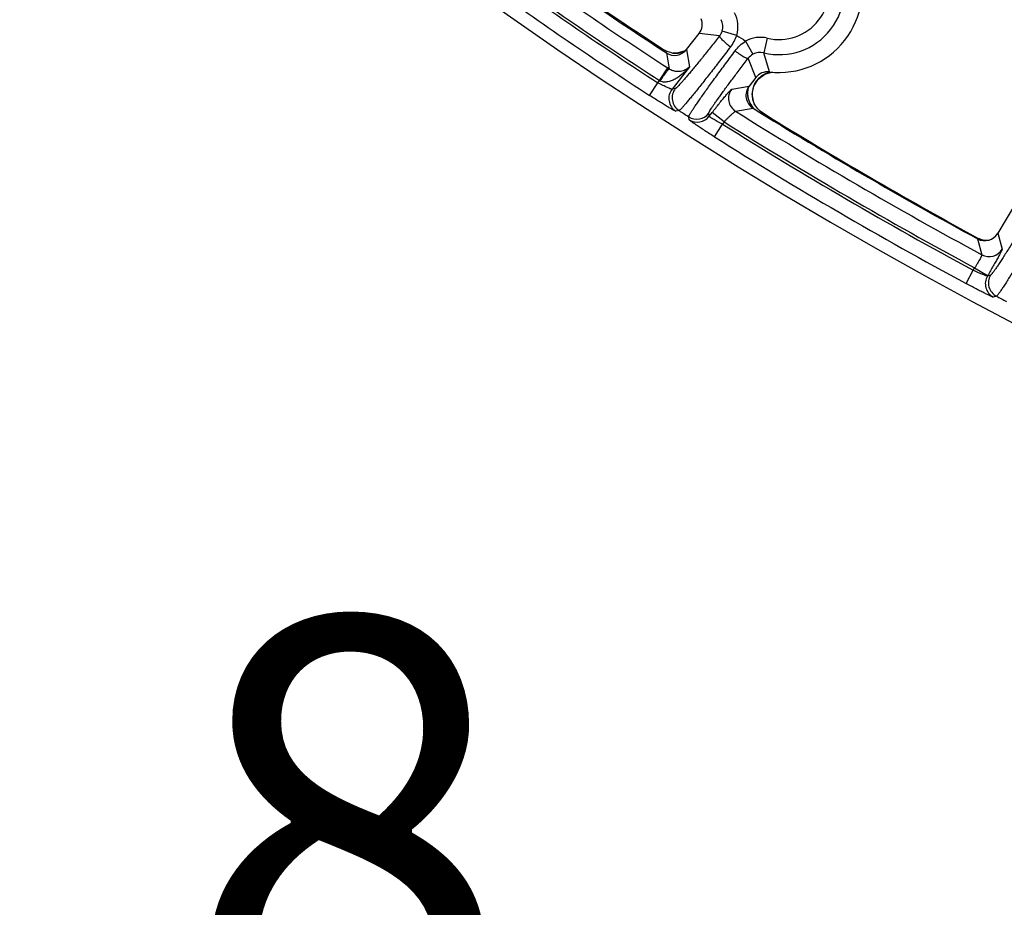
# Model space of a CAD drawing. Units: inches. Extents: x 0 to 17, y 0 to 11.
# Drawn here: x 3.4 to 3.9, y 6.1 to 6.5 of the extents above; entities that cross this region are included whole.
import ezdxf

# ---------------------------------------------------------------- set-up
doc = ezdxf.new("R2010")
doc.units = ezdxf.units.IN
doc.header["$LTSCALE"] = 0.935
doc.header["$MEASUREMENT"] = 0
doc.layers.get('0').update_dxf_attribs({"linetype": 'CONTINUOUS'})
doc.styles.add('TEXTSTYLE_2', font='arialbd.ttf')
doc.dimstyles.new('DIMSTYLE_1', dxfattribs={"dimtxt": 0.2, "dimasz": 0.1875, "dimexe": 0.125, "dimexo": 0.0625, "dimgap": 0.1, "dimtad": 0, "dimtih": 1, "dimtoh": 1, "dimdec": 1, "dimlfac": 5.7142857143, "dimzin": 4, "dimdsep": 46, "dimtxsty": 'TEXTSTYLE_2', "dimblk": '_FILLED', "dimblk1": '_FILLED', "dimblk2": '_FILLED', "dimcen": 0.09, "dimadec": 0, "dimazin": 0, "dimtp": 0.001, "dimtm": 0.001, "dimtfac": 1, "dimtdec": 1, "dimtofl": 0, "dimtmove": 0, "dimatfit": 3, "dimldrblk": '_FILLED', "dimfxl": 1, "dimtolj": 1, "dimtzin": 4, "dimarcsym": 0})

# ---------------------------------------------------------------- blocks, each defined once
blk = doc.blocks.new('_FILLED')
at = {"color": 0, "linetype": 'BYBLOCK'}
blk.add_solid([(0, 0), (-1, 0.1666666667), (-1, -0.1666666667)], dxfattribs=at)
blk = doc.blocks.new('*D3')
at = {"color": 2, "linetype": 'CONTINUOUS'}
for p, q in [((2.0508620667, 9.582483825), (0.9964916049, 7.0370083563)), ((6.7869963051, 7.3905225943), (5.8140103675, 5.0415267479)), ((1.0443270339, 7.1524932979), (3.0270641104, 6.3312167102)), ((5.8618457966, 5.1570116894), (3.8791087201, 5.9782882771))]:
    blk.add_line(p, q, dxfattribs=at)
at = {"color": 2, "linetype": 'CONTINUOUS', "xscale": 0.1875, "yscale": 0.1875, "zscale": 0.1875}
for p, rotation in [((1.0443270339, 7.1524932979), 157.5), ((5.8618457966, 5.1570116894), 337.5)]:
    blk.add_blockref('_FILLED', p, dxfattribs=dict(at, rotation=rotation))
at = {"color": 2, "linetype": 'CONTINUOUS', "insert": (3.3988113223, 6.2547524937), "char_height": 0.2, "width": 0.6520446097, "attachment_point": 2, "line_spacing_factor": 0.9, "style": 'TEXTSTYLE_2'}
blk.add_mtext('29.8\\P[757]', dxfattribs=at)

msp = doc.modelspace()

# ---------------------------------------------------------------- linework, layer by layer
at = {"color": 7, "linetype": 'CONTINUOUS'}
for p, q in [((3.9490157031, 6.5344495802), (3.8889623942, 6.4329066614)), ((3.7448944477, 6.5179838879), (3.7506982058, 6.525430196)), ((3.738014328, 6.5164120463), (3.7359526197, 6.5170563492)), ((3.7391442409, 6.5162830148), (3.7387257338, 6.5163127885)), ((3.7391355599, 6.5162836879), (3.7391336109, 6.516283773)), ((3.7406046094, 6.5163256024), (3.739140735, 6.516283478)), ((3.7442018112, 6.5173530287), (3.7406046094, 6.5163256024)), ((3.7444329174, 6.5175228244), (3.7442018112, 6.5173530287)), ((3.781159774, 6.5066100917), (3.7848083356, 6.5076346616)), ((3.7769233564, 6.5049899426), (3.7738662855, 6.5010676747)), ((3.775282683, 6.4973219094), (3.7760222674, 6.5011059945)), ((3.7759781542, 6.4935186615), (3.775282683, 6.4973219094)), ((3.7765097924, 6.4923511917), (3.7759781542, 6.4935186615)), ((3.7765035191, 6.4923630152), (3.7764996765, 6.4923702577)), ((3.7769032394, 6.491700066), (3.7765027311, 6.4923643634)), ((3.777841223, 6.4905335664), (3.7769032851, 6.49169987)), ((3.7786485388, 6.4897995514), (3.777841223, 6.4905335664)), ((3.778648605, 6.489799598), (3.781253535, 6.487996841))]:
    msp.add_line(p, q, dxfattribs=at)
at = {"color": 9, "linetype": 'CONTINUOUS'}
for p, q in [((3.7602260777, 6.5242708734), (3.7506982055, 6.525430196)), ((3.7681272928, 6.5245573467), (3.7614269977, 6.5265635819)), ((3.7722573518, 6.5219278854), (3.7756207844, 6.5157955801)), ((3.7822635136, 6.5232619802), (3.7806244456, 6.5164609675)), ((3.7338668816, 6.5176227938), (3.7337438903, 6.5183395637)), ((3.7355473187, 6.5164299108), (3.7367893047, 6.5090637893)), ((3.7393471763, 6.5162693433), (3.7391442409, 6.5162830148)), ((3.7448944477, 6.5179838879), (3.7462278464, 6.5099962424)), ((3.783251904, 6.507637941), (3.7806244456, 6.5164609675)), ((3.7462278464, 6.5099962424), (3.738170836, 6.4996589777)), ((3.7769233565, 6.5049899422), (3.7734731548, 6.5139448087)), ((3.7323687517, 6.5035947253), (3.7361858996, 6.5094572931)), ((3.7367893047, 6.5090637893), (3.7361858996, 6.5094572931)), ((3.7277836675, 6.4967477663), (3.7316012717, 6.5026100369)), ((3.7316012717, 6.5026100369), (3.7323687517, 6.5035947253)), ((3.7657891628, 6.4996355014), (3.7738662855, 6.5010676747)), ((3.7396915049, 6.4999188583), (3.738170836, 6.4996589777)), ((3.776459927, 6.4924415163), (3.7761994649, 6.4928976554)), ((3.741434492, 6.4897283021), (3.7399106062, 6.4894704844)), ((3.7461383807, 6.4854899549), (3.7458968938, 6.4868764169)), ((3.755413247, 6.4870905665), (3.7551744335, 6.4884753255)), ((3.755413247, 6.4870905665), (3.7567407734, 6.4887938028)), ((3.7622584945, 6.4844932129), (3.7567407735, 6.4887938028)), ((3.7675954153, 6.4894048761), (3.7756900188, 6.4908261443)), ((3.7577717512, 6.4775798971), (3.7614891942, 6.4835061891)), ((3.7622584939, 6.4844932121), (3.7614891942, 6.4835061891)), ((3.8889623942, 6.4329066614), (3.8909949615, 6.4255582135)), ((3.8792735717, 6.4305030509), (3.8791372818, 6.4309789999)), ((3.8795974372, 6.4303227775), (3.8816457245, 6.4229658025)), ((3.8742968877, 6.4096140477), (3.8776251327, 6.415767348)), ((3.8776251327, 6.415767348), (3.8782612345, 6.4168429196)), ((3.8782612345, 6.4168429196), (3.8842827324, 6.4132817567)), ((3.885632172, 6.4135211899), (3.8841836009, 6.4131141371)), ((3.8842827324, 6.4132817567), (3.8841836009, 6.4131141371)), ((3.8883700604, 6.4037827924), (3.8869182693, 6.4033774523))]:
    msp.add_line(p, q, dxfattribs=at)
at = {"color": 7, "linetype": 'CONTINUOUS'}
msp.add_lwpolyline([(3.7760222674, 6.5011059945), (3.7780850618, 6.5043455082), (3.781159774, 6.5066100917)], dxfattribs=at)
for centre, radius, start, end in [((4.8707670013, 8.2519002731), 2.1, 169.3120265678, 157.8034413721), ((4.8707009335, 8.251902565), 2.07375, 234.6501074116, 236.8117414057), ((4.873601838, 8.2507260453), 2.07375, 234.7034101159, 236.6562920353), ((3.7877141679, 6.5458784717), 0.0385, 263.3442909966, 20.7889983834), ((3.7451811864, 6.529730678), 0.0069951093, 322.0638082795, 20.7918650519), ((3.746254075, 6.5373829676), 0.0227849941, 236.6978845955, 237.9253484376), ((3.7466621407, 6.5380803464), 0.0235926281, 237.9849629914, 240.0389361386), ((3.7477343215, 6.5399725746), 0.0257674527, 240.0747363815, 242.791361111), ((3.7393770586, 6.5222824812), 0.0069942071, 236.8005132641, 322.0778728406), ((3.7397016718, 6.5259275053), 0.0096639065, 259.9444637712, 264.2046369929), ((3.7397296303, 6.5261845357), 0.0099224465, 264.1938868887, 266.6080422029), ((3.7397259311, 6.5261192827), 0.009857089, 266.6070651917, 267.7979103834), ((3.7824408027, 6.5006900092), 0.0069951076, 83.3414320586, 142.0695035376), ((3.7793811725, 6.4967665802), 0.0069937168, 142.04911078, 238.1448045204), ((3.7856281613, 6.4976242082), 0.0105470375, 206.6244810476, 210.0831835797), ((3.7851664588, 6.4973481916), 0.0100091746, 210.0407930954, 214.3546972641), ((4.8707009335, 8.251902565), 2.07375, 238.1272706345, 241.4498267166), ((4.873601838, 8.2507260453), 2.07375, 238.2138567838, 241.3440551102), ((3.8829414726, 6.4364657355), 0.0069940776, 241.4375015608, 329.4119095554), ((3.8841347198, 6.4401254924), 0.0104227017, 241.3487986569, 244.9381098301), ((3.8841967943, 6.4402634139), 0.0105739328, 244.9499926851, 258.9954946921), ((3.8841732989, 6.4402187297), 0.0105255953, 259.0746089613, 274.2629654837)]:
    msp.add_arc(centre, radius, start, end, dxfattribs=at)
at = {"color": 9, "linetype": 'CONTINUOUS'}
for centre, radius, start, end in [((3.7877141679, 6.5458784717), 0.0302597706, 256.4499125692, 27.6833762642), ((4.8707009335, 8.251902565), 2.0792402188, 234.4894581484, 236.9316427371), ((3.7877141679, 6.5458784717), 0.0232640348, 256.4499125657, 27.6833762694), ((4.8707670013, 8.2519002731), 2.0875140454, 234.4524176694, 236.9271827274), ((4.8707009335, 8.251902565), 2.0862359546, 234.4557482699, 236.9316427371), ((4.8707670013, 8.2519002731), 2.0945097812, 234.4524176694, 236.9271827274), ((3.7547250454, 6.5285699332), 0.0139900422, 343.332481702, 27.6872560417), ((3.7547360216, 6.5285689964), 0.0069850445, 343.3146418772, 27.739780917), ((3.7548920656, 6.5285257029), 0.0068231412, 321.4213693732, 343.2866625248), ((3.7497368371, 6.5309562816), 0.0194719087, 322.6517112742, 340.8147257298), ((4.8707670013, 8.2519002731), 2.0492749723, 237.4481018413, 237.5849911994), ((3.7789847653, 6.5096613773), 0.0139902033, 76.4461103203, 118.7420172669), ((3.739572582, 6.5266701729), 0.0104033969, 268.7584742124, 270.4166865927), ((3.7395705189, 6.5267707978), 0.0105040341, 270.4239481703, 277.5558557898), ((3.7395796606, 6.5267283121), 0.0104600875, 277.5493461493, 297.4268686331), ((3.7789072897, 6.5098104907), 0.0068280607, 118.7726008872, 142.735936241), ((3.7789812083, 6.5096717136), 0.0069852838, 76.3940680214, 118.7561478873), ((3.7857157936, 6.4970953717), 0.0105797607, 117.5254380193, 132.2271714942), ((3.7857210852, 6.4970817128), 0.0105943191, 115.7803694656, 117.51667784), ((3.7857808245, 6.4969440367), 0.0107442757, 102.5064755011, 115.747919806), ((3.6712903069, 6.3900288623), 0.1289487559, 61.565295049, 61.7275702827), ((3.7837587114, 6.4978566036), 0.01061609, 162.7146852269, 172.384136432), ((3.7855806184, 6.4972891107), 0.010357961, 161.5576209524, 179.9881056514), ((3.7855507778, 6.4972793746), 0.0103327498, 146.9113468031, 161.454059778), ((3.7855889704, 6.4972451876), 0.0103834154, 137.2672906456, 146.8683506228), ((3.7856111372, 6.4972257209), 0.0104129073, 132.282786324, 137.2713792704), ((3.7437039863, 6.4953610224), 0.007006335, 142.1612043629, 237.2193340108), ((3.7452246617, 6.4956209085), 0.0070063369, 142.1612723444, 237.2505648001), ((3.7713225139, 6.4953376711), 0.0070064608, 142.1630183809, 237.8621528086), ((3.7835684892, 6.497937925), 0.0105156354, 166.4468828213, 219.5152499087), ((3.7856098706, 6.4973010719), 0.0103872176, 180.0541165729, 190.555775579), ((3.7835076446, 6.4977841966), 0.0103484918, 215.9017855738, 221.5458171241), ((3.7857347097, 6.4973311), 0.010515447, 190.5920114412, 200.4584514559), ((3.785769345, 6.4973424334), 0.0105518592, 200.4503746576, 202.318844294), ((3.7857329412, 6.4973273401), 0.0105124507, 202.3180931622, 204.9193413384), ((4.8707670013, 8.2519002731), 2.092998321, 237.345192459, 237.4901669164), ((3.7496544455, 6.4927890693), 0.0070056272, 237.563620029, 321.9931915742), ((3.7498932567, 6.4914043056), 0.0070056262, 237.5895389278, 321.9932329347), ((4.8707009335, 8.251902565), 2.0792402188, 237.9585265014, 241.596296404), ((3.7835711657, 6.4979515204), 0.0105262941, 219.5630688396, 227.1208937151), ((3.8094917917, 6.5834594694), 0.0995515572, 252.4137408526, 253.5215560549), ((4.8707670013, 8.2519002731), 2.0875140454, 237.9007837984, 241.5915859564), ((4.8707009335, 8.251902565), 2.0862359546, 237.9058478594, 241.5945244933), ((4.8707670013, 8.2519002731), 2.0945097812, 237.9007837984, 241.5915859564), ((3.8849697022, 6.4291329412), 0.0070059248, 241.6761245183, 329.3197562831), ((3.89021959, 6.4095570442), 0.0070061784, 149.488559643, 241.887549449), ((3.8916681663, 6.4099641026), 0.0070061801, 149.4886197396, 241.9173591143), ((4.8707670013, 8.2519002731), 2.092998321, 242.0063944547, 242.1508950526)]:
    msp.add_arc(centre, radius, start, end, dxfattribs=at)
for points, knots in [([(3.7602260777, 6.5242708734), (3.7589351801, 6.5226313268), (3.7564145029, 6.5194495596), (3.7527462675, 6.5148813928), (3.7498457383, 6.5113245336), (3.7476958133, 6.5087273118), (3.7462463609, 6.5069960555), (3.7449187839, 6.5054314563), (3.7437232564, 6.5040454818), (3.7426691408, 6.5028486849), (3.7417646676, 6.5018503356), (3.7411041513, 6.5011493812), (3.740653875, 6.5006957011), (3.7403808576, 6.5004327085), (3.74015, 6.500224116), (3.7399613135, 6.5000691092), (3.7398162049, 6.4999689737), (3.7397282312, 6.499925153), (3.7396915049, 6.4999188583)], [0, 0, 0, 0, 0.1962830022, 0.381815584, 0.5510722695, 0.6279806989, 0.6989528588, 0.763453551, 0.8209869343, 0.8711171297, 0.9134613151, 0.9476975091, 0.9616963472, 0.9735845636, 0.9833441213, 0.9909732173, 0.9964950984, 1, 1, 1, 1]), ([(3.7652162738, 6.5191434806), (3.7645206328, 6.5196890186), (3.7635273918, 6.5205091485), (3.7623083156, 6.5216134902), (3.7615495088, 6.522353376), (3.7610166122, 6.5229248246), (3.7606785644, 6.5233326637), (3.7604880804, 6.5235878152), (3.7603455626, 6.5238088449), (3.7602523642, 6.5239951511), (3.7602062653, 6.5241453743), (3.7602111804, 6.5242374472), (3.7602260777, 6.5242708734)], [0, 0, 0, 0, 0.3655554823, 0.53225235, 0.6800693219, 0.8036979896, 0.8551151544, 0.8990488355, 0.9352838938, 0.9637620342, 0.9848675252, 1, 1, 1, 1]), ([(3.7652162738, 6.5191434806), (3.7637120637, 6.5171698779), (3.760776375, 6.5133387653), (3.7565088405, 6.5078341823), (3.7531387526, 6.5035448045), (3.7506441684, 6.5004104691), (3.7489644148, 6.4983204624), (3.7474278603, 6.4964305125), (3.7460462713, 6.4947550206), (3.7448304299, 6.4933067047), (3.7437897863, 6.4920967082), (3.743032154, 6.4912449477), (3.7425176009, 6.4906916576), (3.7422068829, 6.4903701249), (3.7419453404, 6.4901140259), (3.741733212, 6.4899222461), (3.7415718096, 6.4897970012), (3.7414752378, 6.4897389222), (3.741434492, 6.4897283021)], [0, 0, 0, 0, 0.1966261664, 0.3824417591, 0.5518914713, 0.628856043, 0.6998555676, 0.7643546091, 0.8218576946, 0.8719299242, 0.9141893852, 0.948314015, 0.9622462346, 0.9740596052, 0.9837341692, 0.9912640558, 0.9966635486, 1, 1, 1, 1]), ([(3.7674017938, 6.5173750596), (3.7680674605, 6.5182644522), (3.7695563254, 6.5199376824), (3.7713183811, 6.5213236221), (3.7722573518, 6.5219278854)], [0, 0, 0, 0, 0.4987233726, 1, 1, 1, 1]), ([(3.7458968938, 6.4868764169), (3.7458954587, 6.4868929795), (3.7458990471, 6.4869325517), (3.7459239137, 6.4870335111), (3.7459904687, 6.4871998211), (3.7461095614, 6.487446165), (3.7462777794, 6.4877574712), (3.7464945423, 6.4881330623), (3.7467598794, 6.4885722593), (3.7470733017, 6.4890742118), (3.7475820396, 6.4898685369), (3.7483352047, 6.491009007), (3.7493773822, 6.4925467131), (3.7505922892, 6.4943051004), (3.7519706973, 6.496270672), (3.7535021643, 6.4984284534), (3.7551750605, 6.5007619816), (3.7569766891, 6.5032535611), (3.7595900403, 6.5068404382), (3.763070585, 6.5115685705), (3.7659273676, 6.5154051305), (3.7674017938, 6.5173750596)], [0, 0, 0, 0, 0.0013351615, 0.0031549271, 0.0083462654, 0.0156671792, 0.0251368697, 0.0367516553, 0.050494241, 0.0663439623, 0.084276633, 0.1262488763, 0.1761031076, 0.2334615457, 0.2978949167, 0.3689083608, 0.4459669437, 0.5284873461, 0.6158430076, 0.8023848775, 1, 1, 1, 1]), ([(3.7674017939, 6.5173750597), (3.76808769, 6.5168482825), (3.7691051388, 6.516107986), (3.7704469398, 6.5152274098), (3.7713296337, 6.514695884), (3.7719987764, 6.5143375108), (3.7724665938, 6.5141230545), (3.7727547793, 6.5140092232), (3.7729997627, 6.5139324487), (3.773200621, 6.5138937621), (3.7733570346, 6.5138911181), (3.7734441291, 6.5139214395), (3.773473155, 6.5139448096)], [0, 0, 0, 0, 0.3664303971, 0.5327173912, 0.6798894521, 0.8028869828, 0.8540696985, 0.8978635309, 0.9340859983, 0.9627220759, 0.9842110055, 1, 1, 1, 1]), ([(3.7462278464, 6.5099962424), (3.7458206894, 6.5094928641), (3.7449679612, 6.5085144216), (3.7435801095, 6.5071446717), (3.7420802373, 6.5058852741), (3.7404614141, 6.5047592549), (3.7387115272, 6.503806581), (3.7371335067, 6.5032189873), (3.7357975726, 6.5029481107), (3.7347523796, 6.5028800781), (3.733688968, 6.5029987262), (3.7330083536, 6.5032503675), (3.7326901518, 6.5034212814)], [0, 0, 0, 0, 0.1212240744, 0.2427531622, 0.3647615894, 0.4874989098, 0.6113554882, 0.7370165236, 0.8009932749, 0.8660222459, 0.9323697723, 1, 1, 1, 1]), ([(3.7462278487, 6.5099962288), (3.7457981666, 6.5095212835), (3.7447322377, 6.50865859), (3.7426514975, 6.5078329838), (3.7404956751, 6.5077138968), (3.7384579345, 6.5081614854), (3.7373478734, 6.5086966808), (3.7367893046, 6.50906379)], [0, 0, 0, 0, 0.187155968, 0.3937181286, 0.6449351148, 0.8046798008, 1, 1, 1, 1]), ([(3.7551744335, 6.4884753255), (3.7551686763, 6.4885088039), (3.7551850399, 6.4885991061), (3.7552398067, 6.4887542413), (3.7553365255, 6.4889647652), (3.7554742994, 6.4892284242), (3.7556540974, 6.489545843), (3.7559718643, 6.4900770601), (3.7564744619, 6.4908676994), (3.7572021193, 6.491962685), (3.7580851127, 6.4932506681), (3.7591167188, 6.4947217756), (3.7602892108, 6.4963645841), (3.7615936273, 6.4981665159), (3.7635603991, 6.5008512748), (3.7662687388, 6.5044911911), (3.7697651455, 6.5091164901), (3.7722104501, 6.5123073078), (3.7734731548, 6.5139448087)], [0, 0, 0, 0, 0.0032451192, 0.0084806439, 0.0158216528, 0.0252996019, 0.0369164484, 0.0506577792, 0.0844330056, 0.1263987176, 0.1762491251, 0.2336066212, 0.2980408146, 0.3690549707, 0.4461119854, 0.6159693591, 0.8024632812, 1, 1, 1, 1]), ([(3.7326901518, 6.5034212814), (3.7329328506, 6.5037926757), (3.7334129204, 6.5045195934), (3.7341212396, 6.5055691624), (3.7347873208, 6.5065326032), (3.7353071001, 6.5072632945), (3.7356845469, 6.507778025), (3.7359300658, 6.5081049186), (3.736148395, 6.5083870511), (3.7363375383, 6.5086217695), (3.7364956233, 6.5088074612), (3.7366211504, 6.5089418237), (3.7367066527, 6.5090212646), (3.7367593744, 6.5090556123), (3.7367806033, 6.5090636155), (3.7367893047, 6.5090637893)], [0, 0, 0, 0, 0.1903701865, 0.3737865004, 0.5433092529, 0.6929385286, 0.7585335539, 0.8171857496, 0.8683590451, 0.9115926512, 0.946544542, 0.9729169294, 0.9906028964, 0.9962655661, 1, 1, 1, 1]), ([(3.738170836, 6.4996589777), (3.7381607979, 6.4996537558), (3.7381337069, 6.4996476728), (3.7380600248, 6.4996472669), (3.7379318687, 6.4996703668), (3.7377382636, 6.4997229655), (3.7374904066, 6.499805193), (3.737191174, 6.4999159303), (3.7366962832, 6.5001133554), (3.7359759466, 6.5004256568), (3.7350103806, 6.5008727064), (3.7339329796, 6.5013974572), (3.7327825319, 6.5019824179), (3.7319985099, 6.5023961245), (3.7316012717, 6.5026100369)], [0, 0, 0, 0, 0.0046947967, 0.011249712, 0.0305539231, 0.0583674138, 0.0945536945, 0.1388225544, 0.1907528501, 0.3156012128, 0.4645237579, 0.6322066627, 0.8128024616, 1, 1, 1, 1]), ([(3.7399106062, 6.4894704844), (3.7398947065, 6.4894678075), (3.7398517624, 6.4894743219), (3.739776494, 6.4894963162), (3.7396736199, 6.4895357792), (3.7395441317, 6.4895921159), (3.7393879236, 6.4896657815), (3.7391265915, 6.4897958236), (3.7387374761, 6.4900014157), (3.7381989743, 6.49029882), (3.7375672937, 6.4906587743), (3.7368485967, 6.4910779623), (3.7360496969, 6.4915525933), (3.7351781766, 6.4920783547), (3.7338927673, 6.4928640655), (3.7321699988, 6.4939359842), (3.7300105264, 6.4953058037), (3.7285337182, 6.4962593316), (3.7277836675, 6.4967477663)], [0, 0, 0, 0, 0.0034160019, 0.00895826, 0.0167109786, 0.026690951, 0.0388926191, 0.0532895469, 0.0885347222, 0.1321185716, 0.1836198568, 0.242564877, 0.308390764, 0.3804947032, 0.4582055075, 0.6275692985, 0.8103666557, 1, 1, 1, 1]), ([(3.7567407734, 6.4887938028), (3.7572904412, 6.48949912), (3.7583745683, 6.4908805815), (3.7599650589, 6.4928793908), (3.7612386844, 6.4944554697), (3.7621924009, 6.4956186366), (3.7628407034, 6.4964007602), (3.7634369426, 6.4971109274), (3.7639755277, 6.4977425524), (3.7644514316, 6.4982898011), (3.7648600856, 6.4987475142), (3.7651583863, 6.4990695574), (3.7653613719, 6.4992783498), (3.765484075, 6.4993993857), (3.7655873761, 6.4994953251), (3.7656712307, 6.4995666073), (3.7657349085, 6.4996123296), (3.7657732608, 6.4996327295), (3.7657891628, 6.4996355014)], [0, 0, 0, 0, 0.189750664, 0.3726334357, 0.5420367801, 0.6197386892, 0.6918171797, 0.7576052605, 0.8165045915, 0.8679570512, 0.9114959489, 0.9467069984, 0.9610930918, 0.973288993, 0.9832685801, 0.9910252967, 0.9965747134, 1, 1, 1, 1]), ([(3.7732362671, 6.4992635628), (3.7730615051, 6.4979523), (3.7732075754, 6.4952441531), (3.7743524878, 6.4927835583), (3.7751251244, 6.4917158659)], [0, 0, 0, 0, 0.5009333125, 1, 1, 1, 1]), ([(3.7764983011, 6.4923713336), (3.7764955691, 6.4923765339), (3.7764830318, 6.4924000664), (3.7764700973, 6.4924233848), (3.776459927, 6.4924415163)], [0, 0, 0, 0, 0.2203121369, 1, 1, 1, 1]), ([(3.7614891942, 6.4835061891), (3.7610876067, 6.4837056062), (3.7603010804, 6.4841027559), (3.7591657706, 6.4846992574), (3.7581225585, 6.4852699226), (3.7572107351, 6.4857930188), (3.7565517523, 6.4861937603), (3.756117743, 6.4864767461), (3.7558662847, 6.4866507942), (3.7556700143, 6.4867977355), (3.7555279644, 6.486919207), (3.7554443823, 6.4870070301), (3.7554097406, 6.4870685388), (3.755413247, 6.4870905665)], [0, 0, 0, 0, 0.1897751009, 0.3729130893, 0.5427879282, 0.6930266198, 0.8178259119, 0.869125149, 0.9123552378, 0.9471204508, 0.9731947259, 0.9905593321, 1, 1, 1, 1]), ([(3.7622584945, 6.4844932129), (3.7625710567, 6.4848207279), (3.7631893797, 6.4854605931), (3.7641025231, 6.4863804167), (3.7649637181, 6.4872229651), (3.7657426197, 6.4879584727), (3.7663303038, 6.488488663), (3.7667396844, 6.4888376636), (3.7669902669, 6.4890409727), (3.7672010762, 6.4892005987), (3.7673696608, 6.489314471), (3.7674850651, 6.4893789343), (3.7675559581, 6.4894031395), (3.7675840042, 6.4894064557), (3.7675954153, 6.4894048761)], [0, 0, 0, 0, 0.1865715205, 0.3666816215, 0.5341203069, 0.683055203, 0.808142905, 0.8602532873, 0.9047256447, 0.9411250667, 0.9691446851, 0.9886269365, 0.9952525868, 1, 1, 1, 1]), ([(3.7577717512, 6.4775798971), (3.7570147504, 6.4780547581), (3.7555315908, 6.4789931708), (3.7533851148, 6.4803755552), (3.7516919215, 6.4814870062), (3.7504419816, 6.4823218624), (3.7496017592, 6.4828902395), (3.7488391191, 6.4834137549), (3.7481612372, 6.4838872804), (3.7475744344, 6.4843062018), (3.7470842785, 6.4846663239), (3.7467396377, 6.4849297745), (3.7465164912, 6.4851094659), (3.7463876298, 6.4852180029), (3.7462858267, 6.485309457), (3.7462104191, 6.4853839076), (3.7461625642, 6.485440406), (3.7461409401, 6.485475342), (3.7461383807, 6.4854899549)], [0, 0, 0, 0, 0.1903194365, 0.3737926226, 0.5437486705, 0.6216758771, 0.6939195681, 0.7597937113, 0.8186855498, 0.8700270193, 0.9133447708, 0.9482221961, 0.9624016085, 0.974365093, 0.9840889792, 0.9915726079, 0.9968403882, 1, 1, 1, 1]), ([(3.905443472, 6.4445866405), (3.9042519199, 6.4425718731), (3.9018995334, 6.4386240677), (3.8989666375, 6.4337775226), (3.8966972214, 6.430076426), (3.8950956812, 6.4274891391), (3.893579117, 6.4250646941), (3.8921614646, 6.4228252892), (3.8908557688, 6.4207914347), (3.8896741041, 6.4189817826), (3.8886275166, 6.41741282), (3.8877256885, 6.4160989866), (3.8870641007, 6.4151723712), (3.8866109077, 6.4145696168), (3.8863356928, 6.4142194316), (3.886102329, 6.4139405696), (3.8859109161, 6.4137317956), (3.8857632322, 6.4135957015), (3.8856717371, 6.4135323285), (3.885632172, 6.4135211899)], [0, 0, 0, 0, 0.1903646008, 0.3737352897, 0.4607007625, 0.5434404326, 0.6211995222, 0.6932694774, 0.758987873, 0.8177559094, 0.8690378004, 0.9123653732, 0.9473527005, 0.9616188353, 0.9736959788, 0.9835621819, 0.9912089955, 0.9966572328, 1, 1, 1, 1]), ([(3.91146497, 6.4410254776), (3.9100650562, 6.4386173436), (3.9073034309, 6.4338973346), (3.9038656254, 6.4280989002), (3.9012089938, 6.4236684505), (3.8993360477, 6.4205702164), (3.8975643843, 6.4176658086), (3.8959103101, 6.4149818465), (3.8943890549, 6.4125429455), (3.8930147362, 6.4103714508), (3.8918000843, 6.4084872835), (3.8908888076, 6.4071075191), (3.8902462817, 6.4061613379), (3.8898362659, 6.405570966), (3.8894736003, 6.4050634705), (3.8891591583, 6.4046400339), (3.8888938751, 6.4043011663), (3.8886783038, 6.4040480503), (3.8885273796, 6.403891998), (3.8884294088, 6.4038138573), (3.8883885225, 6.4037897328), (3.8883700604, 6.4037827924)], [0, 0, 0, 0, 0.1905242769, 0.3740424136, 0.4610723018, 0.5438675303, 0.6216713769, 0.6937735157, 0.7595099057, 0.8182803368, 0.8695477097, 0.9128423036, 0.9313766772, 0.9477761399, 0.9620058146, 0.974038859, 0.9838512156, 0.9914302068, 0.9967872121, 0.9986509234, 1, 1, 1, 1]), ([(3.8909949615, 6.4255582135), (3.8909990209, 6.4255437129), (3.8909953379, 6.4255025632), (3.8909779923, 6.4254301538), (3.8909444249, 6.4253297138), (3.890895217, 6.4252024831), (3.8908298723, 6.4250481584), (3.8907132538, 6.4247886599), (3.8905270689, 6.4244006428), (3.8902559333, 6.423861826), (3.8899260531, 6.4232275377), (3.8895404244, 6.4225037059), (3.8891025291, 6.4216969778), (3.8886163823, 6.4208148691), (3.8878881646, 6.4195103034), (3.8868932284, 6.4177577606), (3.8856212824, 6.4155564264), (3.88473614, 6.4140483623), (3.8842827324, 6.4132817567)], [0, 0, 0, 0, 0.0032247431, 0.0085483533, 0.0160722159, 0.0258182856, 0.0377842589, 0.0519475337, 0.0867459607, 0.1299356753, 0.1811205362, 0.2398490567, 0.3055712656, 0.3776928988, 0.4555435141, 0.6255265471, 0.8092635752, 1, 1, 1, 1]), ([(3.8816457245, 6.4229658025), (3.8816588651, 6.4229465256), (3.88165854, 6.4228754291), (3.8816300115, 6.4227550976), (3.8815683122, 6.4225789738), (3.8814736433, 6.4223544662), (3.8813457691, 6.4220803557), (3.8811171173, 6.4216229642), (3.8807560398, 6.4209529693), (3.8802413346, 6.420050937), (3.8796390902, 6.4190394885), (3.8789716493, 6.4179562885), (3.8785026224, 6.4172175455), (3.8782612345, 6.4168429196)], [0, 0, 0, 0, 0.009959894, 0.0277505082, 0.0540622438, 0.088880996, 0.1320040283, 0.1830728309, 0.307215066, 0.4568387476, 0.6264354976, 0.8097398388, 1, 1, 1, 1]), ([(3.8841836009, 6.4131141371), (3.8841624953, 6.4131000147), (3.8840882251, 6.4130946807), (3.8839575648, 6.4131101844), (3.8837682517, 6.4131526782), (3.8835265046, 6.4132213974), (3.8832320924, 6.413316816), (3.8827423403, 6.4134898725), (3.8820252019, 6.4137684473), (3.8810595545, 6.4141720976), (3.8799771651, 6.4146506214), (3.8788177339, 6.415187714), (3.8780264778, 6.4155695759), (3.8776251327, 6.415767348)], [0, 0, 0, 0, 0.0107229022, 0.0294037913, 0.0565377796, 0.0920511512, 0.1357049786, 0.1871226451, 0.3113961917, 0.4604734329, 0.6290377508, 0.81107327, 1, 1, 1, 1]), ([(3.8869182693, 6.4033774523), (3.8869031198, 6.4033732359), (3.8868605868, 6.4033758037), (3.8867851912, 6.4033909406), (3.8866809931, 6.4034211374), (3.8865490894, 6.4034658869), (3.8863892755, 6.4035256544), (3.8861209538, 6.4036326033), (3.8857200098, 6.4038039972), (3.8851635799, 6.404054281), (3.8845092805, 6.4043592607), (3.883763385, 6.4047162078), (3.8829328747, 6.4051219644), (3.8820255746, 6.4055728981), (3.8806853559, 6.4062488339), (3.878886435, 6.4071741998), (3.8766284398, 6.4083607579), (3.8750825039, 6.4091891274), (3.8742968877, 6.4096140477)], [0, 0, 0, 0, 0.0033468751, 0.0088077894, 0.0164731221, 0.0263620947, 0.0384709582, 0.0527749685, 0.0878398723, 0.1312610836, 0.1826281625, 0.2414772393, 0.3072521016, 0.3793547299, 0.4571146437, 0.6267190763, 0.809903754, 1, 1, 1, 1])]:
    msp.add_open_spline(points, degree=3, knots=knots, dxfattribs=at)
msp.add_open_spline([(3.7338821043, 6.5175341145), (3.7338770301, 6.5175636743), (3.7338719559, 6.5175932341), (3.7338668816, 6.5176227938)], degree=3, dxfattribs=at)

# ---------------------------------------------------------------- dimensions: what is measured, and where the dimension line sits
at = {"color": 2, "linetype": 'CONTINUOUS'}
dim = msp.add_linear_dim(base=(1.0443270339, 7.1524932979), p1=(6.8109140196, 7.4482650651), p2=(2.0747797813, 9.6402262958), angle=157.5, dimstyle='DIMSTYLE_1', dxfattribs=at)
dim.commit()
dim.dimension.update_dxf_attribs({"geometry": '*D3', "text_midpoint": (3.4530864153, 6.0047524937), "dimtype": 160})

doc.saveas('drawing.dxf')
